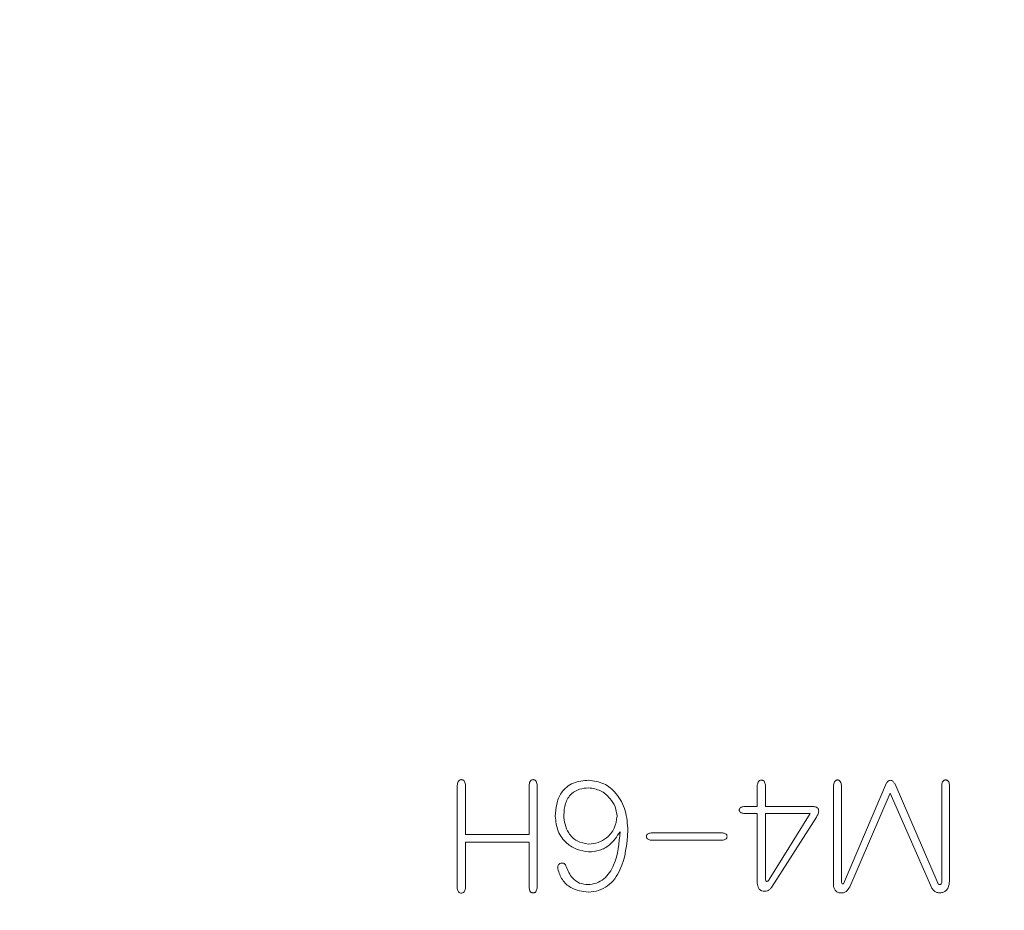
# Model space of a CAD drawing. Units: millimetres. Extents: x 0 to 672, y -1 to 558.
# Drawn here: x 101 to 103, y 250 to 252 of the extents above; entities that cross this region are included whole.
import ezdxf

# ---------------------------------------------------------------- set-up
doc = ezdxf.new("R2010")
doc.units = ezdxf.units.MM
doc.layers.add('图框', color=179, linetype='Continuous')
doc.styles.add('SLDTEXTSTYLE1', font='TXT', dxfattribs={"width": 0.7})
doc.dimstyles.new('SLDDIMSTYLE2', dxfattribs={"dimtxt": 4, "dimasz": 3, "dimexe": 0, "dimexo": 0.0625, "dimgap": 1, "dimtad": 2, "dimlfac": 2.5, "dimrnd": 1e-09, "dimzin": 12, "dimdsep": 46, "dimtxsty": 'SLDTEXTSTYLE1', "dimsah": 1, "dimcen": 0.09, "dimadec": 0, "dimazin": 3, "dimtfac": 1, "dimtmove": 0, "dimatfit": 0, "dimfxl": 0, "dimfrac": 2, "dimtolj": 1, "dimtzin": 12, "dimarcsym": 0})
doc.dimstyles.new('SLDDIMSTYLE4', dxfattribs={"dimtxt": 4, "dimasz": 3, "dimexe": 0, "dimexo": 0.0625, "dimgap": 1, "dimtad": 0, "dimtih": 1, "dimtoh": 1, "dimdec": 3, "dimlfac": 2.5, "dimrnd": 1e-09, "dimzin": 12, "dimdsep": 46, "dimtxsty": 'SLDTEXTSTYLE1', "dimblk1": 'NONE', "dimsah": 1, "dimcen": 0, "dimadec": 0, "dimazin": 3, "dimtol": 1, "dimtp": 0.012, "dimtfac": 1, "dimtdec": 3, "dimtmove": 0, "dimatfit": 3, "dimldrblk": 'NONE', "dimfxl": 0, "dimfrac": 2, "dimtolj": 1, "dimarcsym": 0})
doc.dimstyles.new('SLDDIMSTYLE5', dxfattribs={"dimtxt": 4, "dimasz": 3, "dimexe": 0, "dimexo": 0.0625, "dimgap": 1, "dimtad": 0, "dimtih": 1, "dimtoh": 1, "dimlfac": 2.5, "dimrnd": 1e-09, "dimzin": 12, "dimdsep": 46, "dimtxsty": 'SLDTEXTSTYLE1', "dimblk1": 'NONE', "dimsah": 1, "dimcen": 0, "dimadec": 0, "dimazin": 3, "dimtfac": 1, "dimtmove": 0, "dimatfit": 3, "dimldrblk": 'NONE', "dimfxl": 0, "dimfrac": 2, "dimtolj": 1, "dimtzin": 12, "dimarcsym": 0})

# ---------------------------------------------------------------- blocks, each defined once
blk = doc.blocks.new('_D_13')
at = {"layer": '图框'}
for p, q in [((106.3922, 250.8466), (106.3922, 285.7018)), ((112.7922, 250.8466), (112.7922, 285.7018)), ((106.3922, 282.7018), (101.3922, 282.7018)), ((106.3922, 282.7018), (112.7922, 282.7018)), ((112.7922, 282.7018), (117.7922, 282.7018))]:
    blk.add_line(p, q, dxfattribs=at)
for points in [[(106.3922, 282.7018), (103.3922, 283.2098), (103.3922, 282.1938)], [(112.7922, 282.7018), (115.7922, 282.1938), (115.7922, 283.2098)]]:
    blk.add_solid(points, dxfattribs=at)
at = {"layer": '图框', "insert": (107.3311, 287.858), "char_height": 4, "attachment_point": 1, "style": 'SLDTEXTSTYLE1'}
blk.add_mtext('16', dxfattribs=at)
blk = doc.blocks.new('SW_SYMBOL_HOLE_DEPTH')
at = {"layer": '图框', "color": 0}
for p, q in [((0, 875), (800, 875)), ((400, 875), (400, 75)), ((100, 555), (400, 75)), ((700, 555), (400, 75))]:
    blk.add_line(p, q, dxfattribs=at)
blk = doc.blocks.new('_D_20')
at = {"layer": '图框'}
for p, q in [((92.2223, 280.9322), (59.1945, 280.9322)), ((109.0922, 251.7127), (92.2223, 280.9322)), ((110.0922, 249.9806), (109.0922, 251.7127))]:
    blk.add_line(p, q, dxfattribs=at)
blk.add_solid([(109.0922, 251.7127), (108.0322, 254.5647), (107.1523, 254.0567)], dxfattribs=at)
at = {"layer": '图框', "xscale": 0.005290909090909091, "yscale": 0.005290909090909091, "zscale": 0.005290909090909091}
blk.add_blockref('SW_SYMBOL_HOLE_DEPTH', (83.629, 281.5777), dxfattribs=at)
at = {"layer": '图框', "attachment_point": 1, "style": 'SLDTEXTSTYLE1'}
for s, insert, char_height in [('0.012', (76.6884, 288.1727), 2.6), ('+', (74.7023, 288.1727), 2.6), ('%%c', (64.7501, 286.0885), 4), ('2-', (59.1945, 286.0885), 4), ('8', (88.389, 286.0885), 4), ('5', (69.7745, 286.0885), 4), ('0', (76.6884, 284.7349), 2.6)]:
    blk.add_mtext(s, dxfattribs=dict(at, insert=insert, char_height=char_height))
blk = doc.blocks.new('_NONE')
blk = doc.blocks.new('_D_21')
at = {"layer": '图框'}
for p, q in [((107.5236, 251.978), (105.2608, 249.7153)), ((105.2608, 249.7153), (92.8052, 237.2596)), ((92.8052, 237.2596), (51.3108, 237.2596))]:
    blk.add_line(p, q, dxfattribs=at)
blk.add_solid([(105.2608, 249.7153), (102.7803, 247.9532), (103.4987, 247.2347)], dxfattribs=at)
at = {"layer": '图框', "xscale": 0.005290909090909091, "yscale": 0.005290909090909091, "zscale": 0.005290909090909091}
blk.add_blockref('SW_SYMBOL_HOLE_DEPTH', (80.4285, 237.9051), dxfattribs=at)
at = {"layer": '图框', "attachment_point": 1, "style": 'SLDTEXTSTYLE1'}
for s, insert, char_height in [('0.012', (73.488, 244.5001), 2.6), ('+', (71.5019, 244.5001), 2.6), ('2*2-', (51.3108, 242.4159), 4), ('%%c', (61.5663, 242.4159), 4), ('8', (66.5908, 242.4159), 4), ('2.5', (85.1885, 242.4159), 4), ('0', (73.488, 241.0623), 2.6)]:
    blk.add_mtext(s, dxfattribs=dict(at, insert=insert, char_height=char_height))
blk = doc.blocks.new('_D_22')
at = {"layer": '图框'}
for p, q in [((113.44, 251.3814), (112.1444, 250.3119)), ((112.1444, 250.3119), (86.0518, 228.7736)), ((86.0518, 228.7736), (50.1529, 228.7736))]:
    blk.add_line(p, q, dxfattribs=at)
blk.add_solid([(112.1444, 250.3119), (109.5074, 248.7939), (110.1542, 248.0104)], dxfattribs=at)
at = {"layer": '图框', "xscale": 0.005290909090909091, "yscale": 0.005290909090909091, "zscale": 0.005290909090909091}
blk.add_blockref('SW_SYMBOL_HOLE_DEPTH', (75.6585, 229.4191), dxfattribs=at)
at = {"layer": '图框', "char_height": 4, "attachment_point": 1, "style": 'SLDTEXTSTYLE1'}
for s, insert in [('2*2-M5-6H', (50.1529, 233.9299)), ('10', (80.4185, 233.9299))]:
    blk.add_mtext(s, dxfattribs=dict(at, insert=insert))

msp = doc.modelspace()

# ---------------------------------------------------------------- linework, layer by layer
at = {"color": 7, "linetype": 'Continuous', "lineweight": 15}
for p, q in [((101.80663, 250.69082), (101.80663, 250.50966)), ((101.82096, 250.60477), (101.82096, 250.69082)), ((101.9325, 250.69082), (101.9325, 250.60477)), ((101.94687, 250.51234), (101.94687, 250.69082)), ((102.33286, 250.68975), (102.33286, 250.65363)), ((102.34773, 250.65363), (102.34773, 250.68975)), ((102.46679, 250.69027), (102.46679, 250.51659)), ((102.48116, 250.52029), (102.48116, 250.6892)), ((102.56028, 250.69507), (102.48434, 250.51816)), ((102.65058, 250.51816), (102.57516, 250.69294)), ((102.65696, 250.69027), (102.65696, 250.52029)), ((102.67077, 250.52241), (102.67077, 250.69027)), ((102.49548, 250.51285), (102.56666, 250.67701)), ((102.56666, 250.67701), (102.63996, 250.51022)), ((102.33286, 250.65363), (102.3111, 250.65363)), ((102.4306, 250.65363), (102.34773, 250.65363)), ((102.3111, 250.6414), (102.33286, 250.6414)), ((102.33286, 250.6414), (102.33286, 250.52135)), ((102.34773, 250.5256), (102.34773, 250.6414)), ((102.34773, 250.6414), (102.42635, 250.6414)), ((102.42635, 250.6414), (102.3541, 250.5256)), ((102.35835, 250.51179), (102.43697, 250.63502)), ((101.9325, 250.60477), (101.82096, 250.60477)), ((102.27222, 250.6074), (102.14687, 250.6074)), ((101.82096, 250.51128), (101.82096, 250.59096)), ((101.82096, 250.59096), (101.9325, 250.59096)), ((101.9325, 250.59096), (101.9325, 250.51234)), ((102.14687, 250.59465), (102.27222, 250.59465))]:
    msp.add_line(p, q, dxfattribs=at)
for points, knots in [([(101.82096, 250.69082), (101.8207, 250.69312), (101.82032, 250.69657), (101.81773, 250.69986), (101.8156, 250.70077), (101.81388, 250.70095), (101.81216, 250.70075), (101.81005, 250.6998), (101.80746, 250.69653), (101.80696, 250.6931), (101.80663, 250.69082)], [0, 0, 0, 0, 0.2498424, 0.3744608, 0.4372341, 0.500004, 0.5627524, 0.6255471, 0.7500379, 1, 1, 1, 1]), ([(101.94687, 250.69082), (101.94658, 250.69312), (101.94621, 250.696), (101.94438, 250.69893), (101.94309, 250.7001), (101.94149, 250.70078), (101.93977, 250.70095), (101.93805, 250.70075), (101.93593, 250.69981), (101.93333, 250.69654), (101.93283, 250.69311), (101.9325, 250.69082)], [0, 0, 0, 0, 0.2495937, 0.312378, 0.3750082, 0.4377114, 0.5004366, 0.5631329, 0.6258764, 0.7502536, 1, 1, 1, 1]), ([(102.03713, 250.69983), (102.02795, 250.69904), (102.00965, 250.69747), (101.98859, 250.68045), (101.9801, 250.65811), (101.97916, 250.6438), (101.9787, 250.63664)], [0, 0, 0, 0, 0.2798604, 0.5584114, 0.7788135, 1, 1, 1, 1]), ([(102.10618, 250.61165), (102.10534, 250.62333), (102.10367, 250.64663), (102.08835, 250.67611), (102.06462, 250.69609), (102.04628, 250.69858), (102.03713, 250.69983)], [0, 0, 0, 0, 0.2809704, 0.5604309, 0.7805473, 1, 1, 1, 1]), ([(102.34773, 250.68975), (102.34747, 250.69214), (102.34708, 250.6957), (102.34436, 250.69907), (102.34216, 250.7), (102.34038, 250.70016), (102.33861, 250.69996), (102.33641, 250.69902), (102.33372, 250.69565), (102.3332, 250.69211), (102.33286, 250.68975)], [0, 0, 0, 0, 0.2498576, 0.3744875, 0.4371731, 0.4999815, 0.5627886, 0.6255171, 0.7501767, 1, 1, 1, 1]), ([(102.48116, 250.6892), (102.4809, 250.69157), (102.48052, 250.69512), (102.47833, 250.69882), (102.47629, 250.70011), (102.47452, 250.70045), (102.47273, 250.70034), (102.47104, 250.69971), (102.46963, 250.69859), (102.4676, 250.69563), (102.46715, 250.69265), (102.46679, 250.69027)], [0, 0, 0, 0, 0.2499501, 0.374505, 0.4372935, 0.4997308, 0.5625245, 0.6251662, 0.6877439, 0.7505018, 1, 1, 1, 1]), ([(102.57516, 250.69294), (102.57428, 250.6943), (102.57253, 250.69701), (102.56918, 250.69975), (102.56579, 250.69983), (102.56283, 250.69829), (102.5613, 250.69635), (102.56028, 250.69507)], [0, 0, 0, 0, 0.2507571, 0.4994707, 0.6244273, 0.7498671, 1, 1, 1, 1]), ([(102.67077, 250.69027), (102.67051, 250.69253), (102.67013, 250.69593), (102.66773, 250.69929), (102.66565, 250.70026), (102.66395, 250.70045), (102.66225, 250.70023), (102.66019, 250.69921), (102.65773, 250.69592), (102.65727, 250.69253), (102.65696, 250.69027)], [0, 0, 0, 0, 0.2500072, 0.3745069, 0.4371183, 0.4998911, 0.5626513, 0.6253043, 0.749861, 1, 1, 1, 1]), ([(101.99357, 250.63876), (101.99407, 250.6456), (101.99506, 250.65922), (102.00517, 250.6764), (102.02106, 250.68508), (102.03176, 250.68607), (102.03713, 250.68657)], [0, 0, 0, 0, 0.2808422, 0.5594209, 0.7792051, 1, 1, 1, 1]), ([(102.03713, 250.68657), (102.04435, 250.68545), (102.05882, 250.68322), (102.07431, 250.66934), (102.08467, 250.65363), (102.08626, 250.6423), (102.08706, 250.63664)], [0, 0, 0, 0, 0.27950605, 0.55938999, 0.77987592, 1, 1, 1, 1]), ([(102.3111, 250.65363), (102.309, 250.65345), (102.30585, 250.65316), (102.30262, 250.65109), (102.30166, 250.64918), (102.30147, 250.6476), (102.30169, 250.64602), (102.30267, 250.64413), (102.30586, 250.64202), (102.309, 250.64165), (102.3111, 250.6414)], [0, 0, 0, 0, 0.2499856, 0.3745039, 0.437132, 0.4998474, 0.5626007, 0.6251509, 0.7498621, 1, 1, 1, 1]), ([(102.43697, 250.63502), (102.4381, 250.63693), (102.44035, 250.64074), (102.44131, 250.64585), (102.4407, 250.64913), (102.43961, 250.65111), (102.43619, 250.65329), (102.43283, 250.6535), (102.4306, 250.65363)], [0, 0, 0, 0, 0.2504123, 0.5000914, 0.5628298, 0.6254643, 0.7501288, 1, 1, 1, 1]), ([(101.9787, 250.63664), (101.97965, 250.62773), (101.98156, 250.61001), (101.99659, 250.58914), (102.01647, 250.57727), (102.03026, 250.57506), (102.03713, 250.57396)], [0, 0, 0, 0, 0.2809011, 0.5593579, 0.7803882, 1, 1, 1, 1]), ([(102.03713, 250.58777), (102.03016, 250.58888), (102.01621, 250.5911), (102.00209, 250.60582), (101.99484, 250.62234), (101.99399, 250.63328), (101.99357, 250.63876)], [0, 0, 0, 0, 0.2790248, 0.558506, 0.7790248, 1, 1, 1, 1]), ([(102.08706, 250.63664), (102.08602, 250.62942), (102.08393, 250.61499), (102.07067, 250.59878), (102.05419, 250.58945), (102.04282, 250.58833), (102.03713, 250.58777)], [0, 0, 0, 0, 0.2794046, 0.5592372, 0.7793901, 1, 1, 1, 1]), ([(102.09237, 250.60953), (102.09074, 250.58941), (102.0883, 250.55925), (102.06868, 250.52874), (102.05106, 250.51836), (102.04106, 250.51718), (102.03606, 250.51659)], [0, 0, 0, 0, 0.4998136, 0.7492654, 0.8745803, 1, 1, 1, 1]), ([(102.03713, 250.50329), (102.04305, 250.50398), (102.0549, 250.50535), (102.07649, 250.51629), (102.10122, 250.55191), (102.10419, 250.58774), (102.10618, 250.61165)], [0, 0, 0, 0, 0.1256664, 0.2511746, 0.50035, 1, 1, 1, 1]), ([(102.03713, 250.57396), (102.0436, 250.57451), (102.05653, 250.57562), (102.07751, 250.58694), (102.08674, 250.60096), (102.09237, 250.60953)], [0, 0, 0, 0, 0.2808115, 0.5609398, 1, 1, 1, 1]), ([(102.14687, 250.6074), (102.14494, 250.60713), (102.14206, 250.60673), (102.13926, 250.60392), (102.13868, 250.60104), (102.13929, 250.59819), (102.14206, 250.59535), (102.14494, 250.59493), (102.14687, 250.59465)], [0, 0, 0, 0, 0.2502727, 0.375164, 0.5001296, 0.6249508, 0.7498384, 1, 1, 1, 1]), ([(102.27222, 250.59465), (102.27413, 250.59494), (102.277, 250.59538), (102.27978, 250.59819), (102.28036, 250.60104), (102.27981, 250.60391), (102.277, 250.60671), (102.27414, 250.60712), (102.27222, 250.6074)], [0, 0, 0, 0, 0.25018489, 0.3748906, 0.49990213, 0.62504417, 0.7497105, 1, 1, 1, 1]), ([(101.99782, 250.54846), (101.99736, 250.54939), (101.99645, 250.55125), (101.99433, 250.55363), (101.99126, 250.55468), (101.98813, 250.55429), (101.98523, 250.55301), (101.9826, 250.54955), (101.98281, 250.54635), (101.98295, 250.54421)], [0, 0, 0, 0, 0.1256715, 0.2510241, 0.3758181, 0.5010982, 0.6263593, 0.7511768, 1, 1, 1, 1]), ([(101.98295, 250.54421), (101.98516, 250.53765), (101.98957, 250.52457), (102.00849, 250.50714), (102.02627, 250.50475), (102.03713, 250.50329)], [0, 0, 0, 0, 0.2813424, 0.5610051, 1, 1, 1, 1]), ([(102.03606, 250.51659), (102.03103, 250.51709), (102.021, 250.5181), (102.0059, 250.52914), (102.00089, 250.54113), (101.99782, 250.54846)], [0, 0, 0, 0, 0.2809967, 0.5601115, 1, 1, 1, 1]), ([(101.80663, 250.50966), (101.80704, 250.50752), (101.80764, 250.50431), (101.81126, 250.50177), (101.81448, 250.50154), (101.81757, 250.50257), (101.82029, 250.506), (101.82069, 250.50916), (101.82096, 250.51128)], [0, 0, 0, 0, 0.2492374, 0.3736987, 0.4991562, 0.6242003, 0.749399, 1, 1, 1, 1]), ([(101.9325, 250.51234), (101.93284, 250.51002), (101.93333, 250.50653), (101.93587, 250.50313), (101.93802, 250.50213), (101.93977, 250.50193), (101.94152, 250.5021), (101.94369, 250.50305), (101.94618, 250.50652), (101.94659, 250.51001), (101.94687, 250.51234)], [0, 0, 0, 0, 0.2500227, 0.3746347, 0.4373589, 0.5001173, 0.5628955, 0.6255801, 0.7501188, 1, 1, 1, 1]), ([(102.33286, 250.52135), (102.33323, 250.51814), (102.33378, 250.51332), (102.33713, 250.50766), (102.34142, 250.50508), (102.34629, 250.50471), (102.35108, 250.50551), (102.35533, 250.50803), (102.35735, 250.51053), (102.35835, 250.51179)], [0, 0, 0, 0, 0.250139, 0.375089, 0.4995149, 0.6247371, 0.7498402, 0.8747495, 1, 1, 1, 1]), ([(102.3541, 250.5256), (102.35355, 250.52488), (102.35257, 250.52359), (102.35114, 250.5222), (102.34996, 250.52212), (102.3492, 250.5225), (102.34808, 250.52349), (102.34787, 250.52476), (102.34773, 250.5256)], [0, 0, 0, 0, 0.2794196, 0.5009649, 0.5613113, 0.6251822, 0.7524422, 1, 1, 1, 1]), ([(102.46679, 250.51659), (102.46742, 250.51303), (102.46835, 250.50768), (102.47395, 250.503), (102.47912, 250.50169), (102.48446, 250.50192), (102.49091, 250.50518), (102.49365, 250.50979), (102.49548, 250.51285)], [0, 0, 0, 0, 0.2490868, 0.3741301, 0.4994144, 0.6247893, 0.7501989, 1, 1, 1, 1]), ([(102.48434, 250.51816), (102.48418, 250.51804), (102.48387, 250.5178), (102.48328, 250.51763), (102.48269, 250.5178), (102.48177, 250.51858), (102.48143, 250.51953), (102.48116, 250.52029)], [0, 0, 0, 0, 0.1286492, 0.2497748, 0.3764109, 0.501424, 1, 1, 1, 1]), ([(102.63996, 250.51022), (102.64105, 250.50861), (102.64324, 250.5054), (102.64845, 250.50238), (102.65432, 250.50195), (102.66009, 250.50298), (102.66512, 250.50615), (102.66955, 250.5127), (102.67028, 250.51853), (102.67077, 250.52241)], [0, 0, 0, 0, 0.1251981, 0.2498957, 0.3749986, 0.5002587, 0.6250175, 0.7500974, 1, 1, 1, 1]), ([(102.65696, 250.52029), (102.65669, 250.5195), (102.65633, 250.5184), (102.65538, 250.51725), (102.65454, 250.51665), (102.65344, 250.51652), (102.65202, 250.51698), (102.65116, 250.51769), (102.65058, 250.51816)], [0, 0, 0, 0, 0.2799574, 0.3900074, 0.5002327, 0.6248703, 0.7497172, 1, 1, 1, 1])]:
    msp.add_open_spline(points, degree=3, knots=knots, dxfattribs=at)

# ---------------------------------------------------------------- dimensions: what is measured, and where the dimension line sits
at = {"layer": '图框'}
for p1, p2, text, picture, middle in [((110.09222, 249.98061), (109.09222, 251.71266), '2-<>{\\fGDT;x}8', '_D_20', (75.08341, 284.59555)), ((107.52359, 251.97801), (105.26085, 249.71527), '2*2-<>{\\fGDT;x}2.5', '_D_21', (71.43299, 240.92297))]:
    dim = msp.add_diameter_dim_2p(p1=p1, p2=p2, text=text, dimstyle='SLDDIMSTYLE4', dxfattribs=at)
    dim.commit()
    dim.dimension.update_dxf_attribs({"geometry": picture, "text_midpoint": middle, "dimtype": 163})
dim = msp.add_linear_dim(base=(112.79222, 282.70176), p1=(106.39222, 250.84664), p2=(112.79222, 250.84664), dimstyle='SLDDIMSTYLE2', dxfattribs=at)
dim.commit()
dim.dimension.update_dxf_attribs({"geometry": '_D_13', "text_midpoint": (109.59222, 282.70176), "dimtype": 160})
dim = msp.add_diameter_dim_2p(p1=(113.44003, 251.38137), p2=(112.14441, 250.3119), text='2*2-M5-6H{\\fGDT;x}10', dimstyle='SLDDIMSTYLE5', override={"dimpost": '<>'}, dxfattribs=at)
dim.commit()
dim.dimension.update_dxf_attribs({"geometry": '_D_22', "text_midpoint": (67.47735, 231.52364), "dimtype": 163})

doc.saveas('drawing.dxf')
